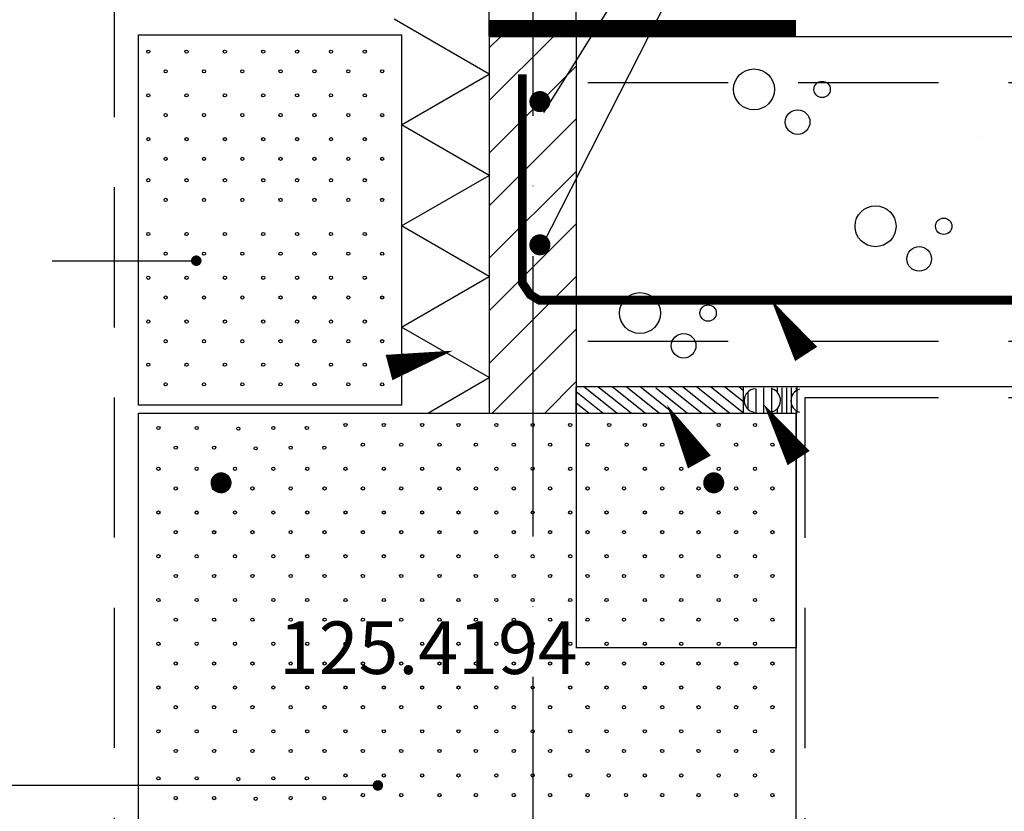
# Model space of a CAD drawing. Units: millimetres. Extents: x 120 to 188814, y -103258 to 26448.
# Drawn here: x 6487 to 7048, y 15619 to 16071 of the extents above; entities that cross this region are included whole.
import ezdxf

# ---------------------------------------------------------------- set-up
doc = ezdxf.new("R2010")
doc.units = ezdxf.units.MM
doc.header["$LTSCALE"] = 20
for name, pattern in [('KP', [6, 4, -2]), ('KVP', [7, 5, -2]), ('PKVP', [12, 8, -2, 0, -2])]:
    doc.linetypes.add(name, pattern=pattern)
for name, color, linetype in [('ABI2', 7, 'Continuous'), ('ARMATUUR', 1, 'Continuous'), ('KONTUURID', 4, 'Continuous'), ('MÕÕTKETID', 6, 'Continuous'), ('RASTRID', 250, 'Continuous'), ('RASTRIDPLOKK', 15, 'Continuous'), ('TEKSTID', 7, 'Continuous'), ('TÄITED', 13, 'Continuous')]:
    doc.layers.add(name, color=color, linetype=linetype)
doc.styles.add('ARIAL', font='arial.ttf')
doc.styles.get("Standard").update_dxf_attribs({"font": 'arial.ttf'})
doc.dimstyles.get("Standard").update_dxf_attribs({"dimtxt": 0.18, "dimasz": 0.18, "dimexe": 0.18, "dimexo": 0.0625, "dimgap": 0.09, "dimtad": 0, "dimtih": 1, "dimtoh": 1, "dimdec": 4, "dimzin": 0, "dimdsep": 46, "dimtxsty": 'Standard', "dimcen": 0.09, "dimadec": 0, "dimazin": 0, "dimtfac": 1, "dimtdec": 4, "dimtofl": 0, "dimtmove": 0, "dimatfit": 3, "dimfxl": 1, "dimtolj": 1, "dimtzin": 0, "dimarcsym": 0})

# ---------------------------------------------------------------- blocks, each defined once
blk = doc.blocks.new('CBLK', base_point=(0.662, 0.516))
at = {"layer": 'RASTRIDPLOKK'}
for centre, radius in [((0.314, 0.667), 0.253), ((1.156, 0.667), 0.101), ((0.853, 0.263), 0.152)]:
    blk.add_circle(centre, radius, dxfattribs=at)
blk = doc.blocks.new('SAUMAUS')
at = {"layer": 'ABI2'}
for centre, radius, start, end in [((0, 0), 7.58, 287.0654, 72.93391), ((21.87, -0.24), 7.68, 102.6924, 252.4353), ((29.74, -0.12), 7.46, 274.0295, 81.09589)]:
    blk.add_arc(centre, radius, start, end, dxfattribs=at)
at = {"layer": 'RASTRID', "linetype": 'Continuous'}
for p, q in [((4.12, 7.72), (4.12, 6.36)), ((7.12, 7.72), (7.12, -8.19)), ((10.12, 7.72), (10.12, -8.19)), ((13.12, 7.72), (13.12, -8.19)), ((16.12, 7.72), (16.12, 4.84)), ((19.68, 7.72), (19.68, -8.19)), ((24.68, 7.72), (24.68, -8.19)), ((29.68, 7.52), (29.68, -7.45)), ((34.68, 5.46), (34.68, -5.7)), ((16.12, -5.33), (16.12, -8.19)), ((4.12, -6.36), (4.12, -8.19))]:
    blk.add_line(p, q, dxfattribs=at)
blk = doc.blocks.new('PISTE', base_point=(59.11, 137.92))
at = {"color": 0, "linetype": 'Continuous'}
blk.add_line((59.11, 137.92), (59.11, 137.92), dxfattribs=at)
blk = doc.blocks.new('*D240')
at = {"layer": 'Defpoints', "color": 0, "transparency": 16777216}
for p in [(6804.33, 16133.59), (6754.75, 16061.73), (6804.33, 16061.73)]:
    blk.add_point(p, dxfattribs=at)
at = {"layer": 'MÕÕTKETID', "color": 0, "lineweight": -2, "transparency": 16777216}
for p, q in [((6754.75, 16061.79), (6754.75, 16133.77)), ((6754.93, 16133.59), (6804.15, 16133.59)), ((6804.33, 16061.79), (6804.33, 16133.77)), ((6804.33, 16133.59), (6804.51, 16133.59))]:
    blk.add_line(p, q, dxfattribs=at)
at = {"layer": 'MÕÕTKETID', "color": 0, "transparency": 16777216}
for points in [[(6754.93, 16133.62), (6754.93, 16133.56), (6754.75, 16133.59)], [(6804.15, 16133.62), (6804.15, 16133.56), (6804.33, 16133.59)]]:
    blk.add_solid(points, dxfattribs=at)
at = {"layer": 'MÕÕTKETID', "color": 0, "transparency": 16777216, "insert": (6879.12, 16133.59), "char_height": 30, "attachment_point": 5, "style": 'ARIAL'}
blk.add_mtext('\\A1;49.5806', dxfattribs=at)
blk = doc.blocks.new('*D242')
at = {"layer": 'Defpoints', "color": 0, "transparency": 16777216}
for p in [(6804.33, 15846.73), (6929.75, 15846.73), (6804.33, 15712.87)]:
    blk.add_point(p, dxfattribs=at)
at = {"layer": 'MÕÕTKETID', "color": 0, "lineweight": -2, "transparency": 16777216}
for p, q in [((6804.33, 15846.66), (6804.33, 15712.69)), ((6929.75, 15846.66), (6929.75, 15712.69)), ((6804.33, 15712.87), (6804.15, 15712.87)), ((6929.57, 15712.87), (6804.51, 15712.87))]:
    blk.add_line(p, q, dxfattribs=at)
at = {"layer": 'MÕÕTKETID', "color": 0, "transparency": 16777216}
for points in [[(6804.51, 15712.9), (6804.51, 15712.84), (6804.33, 15712.87)], [(6929.57, 15712.9), (6929.57, 15712.84), (6929.75, 15712.87)]]:
    blk.add_solid(points, dxfattribs=at)
at = {"layer": 'MÕÕTKETID', "color": 0, "transparency": 16777216, "insert": (6719.95, 15712.87), "char_height": 30, "attachment_point": 5, "style": 'ARIAL'}
blk.add_mtext('\\A1;125.4194', dxfattribs=at)
blk = doc.blocks.new('SIPO')
at = {"layer": 'RASTRIDPLOKK'}
for centre in [(-0.238, 0.27), (0.238, -0.27)]:
    blk.add_circle(centre, 0.0438, dxfattribs=at)

msp = doc.modelspace()

# ---------------------------------------------------------------- linework, layer by layer
at = {"layer": 'ABI2', "linetype": 'KP'}
for p, q in [((6540.87196, 16575.68378), (6540.87196, 15443.61628)), ((7370.91627, 16035.31669), (6804.33114, 16035.31669)), ((7370.91627, 15887.62485), (6804.33114, 15887.62485)), ((6934.69742, 15855.5424), (6934.69742, 15438.74447)), ((7370.91627, 15855.5424), (6934.69742, 15855.5424))]:
    msp.add_line(p, q, dxfattribs=at)
at = {"layer": 'ABI2'}
for p, q in [((6804.33114, 15846.72548), (6804.33114, 15861.72548)), ((6819.51139, 15846.72548), (6804.33114, 15858.81944)), ((6827.53558, 15846.72548), (6808.70769, 15861.72548)), ((6835.55978, 15846.72548), (6816.73189, 15861.72548)), ((6843.58397, 15846.72548), (6824.75608, 15861.72548)), ((6851.60817, 15846.72548), (6832.78028, 15861.72548)), ((6859.63237, 15846.72548), (6840.80448, 15861.72548)), ((6867.65656, 15846.72548), (6849.75335, 15860.9888)), ((6875.68076, 15846.72548), (6856.85287, 15861.72548)), ((6883.70495, 15846.72548), (6864.87706, 15861.72548)), ((6891.72915, 15846.72548), (6872.90126, 15861.72548)), ((6899.75335, 15846.72548), (6880.92545, 15861.72548)), ((6899.75335, 15853.11828), (6888.94965, 15861.72548)), ((6899.75335, 15859.51108), (6896.97385, 15861.72548)), ((6899.75335, 15846.72548), (6899.75335, 15861.72548)), ((6899.75335, 15846.72548), (6899.75335, 15861.72548)), ((6811.48719, 15846.72548), (6804.33114, 15852.42664))]:
    msp.add_line(p, q, dxfattribs=at)
at = {"layer": 'ABI2', "linetype": 'KVP', "const_width": 9.2758}
msp.add_lwpolyline([(6754.52764, 16066.42081), (6929.7505, 16066.42081)], dxfattribs=at)
at = {"layer": 'ABI2', "const_width": 5}
for points in [[(6910.06216, 15911.22566), (6783.20565, 15911.22566), (6778.05278, 15914.35756), (6773.63603, 15920.97584), (6773.63603, 15928.32949), (6773.63603, 16040.10487)], [(6910.06216, 15911.22566), (7356.16078, 15911.22566)]]:
    msp.add_lwpolyline(points, dxfattribs=at)
at = {"layer": 'ARMATUUR', "color": 0, "const_width": 6}
for points in [[(6780.59715, 16024.56827, 1), (6786.59715, 16024.56827, 1)], [(6780.59715, 15942.80483, 1), (6786.59715, 15942.80483, 1)]]:
    msp.add_lwpolyline(points, format="xyb", close=True, dxfattribs=at)
at = {"layer": 'ARMATUUR', "const_width": 6}
for points in [[(6598.76305, 15806.97399, 1), (6604.76305, 15806.97399, 1)], [(6885.73794, 15806.97399, -1), (6879.73794, 15806.97399, -1)]]:
    msp.add_lwpolyline(points, format="xyb", close=True, dxfattribs=at)
at = {"layer": 'Defpoints', "color": 0, "linetype": 'ByBlock'}
msp.add_point((6929.7505, 15861.72548), dxfattribs=at)
at = {"layer": 'KONTUURID'}
for p, q in [((6554.7505, 15851.35791), (6554.7505, 16062.74314)), ((6554.7505, 16062.74314), (6704.7505, 16062.74314)), ((6704.7505, 16062.74314), (6704.7505, 15851.35791)), ((6754.7505, 16061.72548), (6754.7505, 15846.72548)), ((6804.33114, 16061.72548), (6804.33114, 15846.72548)), ((6704.7505, 15851.35791), (6554.7505, 15851.35791)), ((6554.7505, 15846.72548), (6929.7505, 15846.72548)), ((6554.7505, 15446.72548), (6554.7505, 15846.72548)), ((6929.7505, 15446.72548), (6929.7505, 15846.72548))]:
    msp.add_line(p, q, dxfattribs=at)
at = {"layer": 'KONTUURID', "color": 4}
for p, q in [((6754.7505, 16061.72548), (7370.91627, 16061.72548)), ((7370.91627, 15861.72548), (6804.33114, 15861.72548))]:
    msp.add_line(p, q, dxfattribs=at)
at = {"layer": 'MÕÕTKETID', "color": 6, "linetype": 'PKVP'}
msp.add_line((6779.7505, 15055.99166), (6779.7505, 16786.93439), dxfattribs=at)
at = {"layer": 'RASTRID'}
for p, q in [((6754.7505, 16040.19588), (6700.44484, 16071.54927)), ((6704.7505, 16011.32837), (6754.7505, 16040.19588)), ((6754.7505, 15982.46085), (6704.7505, 16011.32837)), ((6704.7505, 15953.59334), (6754.7505, 15982.46085)), ((6754.7505, 15924.72583), (6704.7505, 15953.59334)), ((6704.7505, 15895.85831), (6754.7505, 15924.72583)), ((6754.7505, 15866.9908), (6704.7505, 15895.85831)), ((6719.64994, 15846.72548), (6754.7505, 15866.9908)), ((6930.16985, 15861.72548), (6930.16985, 15846.72548))]:
    msp.add_line(p, q, dxfattribs=at)
at = {"layer": 'RASTRIDPLOKK'}
for p, q in [((6754.7505, 16055.14625), (6761.32974, 16061.72548)), ((6754.7505, 16025.14625), (6791.32974, 16061.72548)), ((6754.7505, 15995.14625), (6804.33114, 16044.72689)), ((6754.7505, 15965.14625), (6804.33114, 16014.72689)), ((6754.7505, 15935.14625), (6804.33114, 15984.72689)), ((6754.7505, 15905.14625), (6804.33114, 15954.72689)), ((6754.7505, 15875.14625), (6804.33114, 15924.72689)), ((6756.32974, 15846.72548), (6804.33114, 15894.72689)), ((6786.32974, 15846.72548), (6804.33114, 15864.72689))]:
    msp.add_line(p, q, dxfattribs=at)
at = {"layer": 'TEKSTID'}
for p, q in [((6784.96021, 15942.27186), (6987.15589, 16340.76367)), ((6785.79213, 16018.34878), (6987.15589, 16340.76367)), ((6505.45627, 15933.62314), (6590.2696, 15933.62314)), ((6088.97823, 15634.3534), (6690.80376, 15634.3534))]:
    msp.add_line(p, q, dxfattribs=at)
for points in [[(6809.68663, 16063.15355, 0, 8.34, 0), (6821.53663, 16083.67835, 0, 0, 0), (7026.44831, 16441.14802, 0, 0, 0), (7062.17014, 16441.14802, 0, 0, 0)], [(6935.44359, 15880.52419, 15, 0, 0), (6915.59848, 15911.22566, 0, 0, 0), (7001.62243, 15777.67837, 0, 0, 0), (7035.25345, 15777.67837, 0, 0, 0)], [(6697.5596, 15872.75877, 15, 0, 0), (6733.80705, 15882.36982, 0, 0, 0), (6350.85549, 15780.82976, 0, 0, 0)], [(6874.56417, 15818.85202, 15, 0, 0), (6856.0761, 15851.4778, 0, 0, 0), (6966.2299, 15657.09013, 0, 0, 0), (7030.95503, 15657.09013, 0, 0, 0)], [(6931.15472, 15821.08037, 15, 0, 0), (6911.30962, 15851.78183, 0, 0, 0), (6997.33356, 15718.23454, 0, 0, 0), (7030.96459, 15718.23454, 0, 0, 0)]]:
    msp.add_lwpolyline(points, format="xyseb", dxfattribs=at)
at = {"layer": 'TEKSTID', "const_width": 3}
for points in [[(6586.13053, 15933.74678, 1), (6589.13053, 15933.74678, 1)], [(6689.69406, 15634.25801, 1), (6692.69406, 15634.25801, 1)]]:
    msp.add_lwpolyline(points, format="xyb", close=True, dxfattribs=at)

# ---------------------------------------------------------------- block references
at = {"layer": 'RASTRID', "xscale": 46.16110086123626, "yscale": 46.16110086123626, "zscale": 46.16110086123626}
for p in [(6921.76144, 16024.54163), (6991.07969, 15946.44772), (6856.74859, 15896.89437)]:
    msp.add_blockref('CBLK', p, dxfattribs=at)
at = {"layer": 'RASTRID', "linetype": 'Continuous'}
msp.add_blockref('PISTE', (7034.44236, 16004.09362), dxfattribs=at)
at = {"layer": 'RASTRID', "xscale": 0.9, "yscale": 0.9, "zscale": 0.9, "rotation": 180}
msp.add_blockref('SAUMAUS', (6933.58676, 15853.82069), dxfattribs=at)
at = {"layer": 'RASTRIDPLOKK', "linetype": 'Continuous'}
for p, xscale, yscale, zscale in [((6565.2149, 16047.44881), 20.81104693775796, 20.81104693775796, 20.81104693775796), ((6587.0665, 16047.44881), 20.81104693775796, 20.81104693775796, 20.81104693775796), ((6608.9181, 16047.44881), 20.81104693775796, 20.81104693775796, 20.81104693775796), ((6630.7697, 16047.44881), 20.81104693775796, 20.81104693775796, 20.81104693775796), ((6650.07582, 16047.44881), 20.81104693775796, 20.81104693775796, 20.81104693775796), ((6669.38195, 16047.44881), 20.81104693775796, 20.81104693775796, 20.81104693775796), ((6688.68808, 16047.44881), 20.81104693775796, 20.81104693775796, 20.81104693775796), ((6565.2149, 16022.47556), 20.81104693775796, 20.81104693775796, 20.81104693775796), ((6587.0665, 16022.47556), 20.81104693775796, 20.81104693775796, 20.81104693775796), ((6608.9181, 16022.47556), 20.81104693775796, 20.81104693775796, 20.81104693775796), ((6630.7697, 16022.47556), 20.81104693775796, 20.81104693775796, 20.81104693775796), ((6650.07582, 16022.47556), 20.81104693775796, 20.81104693775796, 20.81104693775796), ((6669.38195, 16022.47556), 20.81104693775796, 20.81104693775796, 20.81104693775796), ((6688.68808, 16022.47556), 20.81104693775796, 20.81104693775796, 20.81104693775796), ((6565.2149, 15997.5023), 20.81104693775796, 20.81104693775796, 20.81104693775796), ((6587.0665, 15997.5023), 20.81104693775796, 20.81104693775796, 20.81104693775796), ((6608.9181, 15997.5023), 20.81104693775796, 20.81104693775796, 20.81104693775796), ((6630.7697, 15997.5023), 20.81104693775796, 20.81104693775796, 20.81104693775796), ((6650.07582, 15997.5023), 20.81104693775796, 20.81104693775796, 20.81104693775796), ((6669.38195, 15997.5023), 20.81104693775796, 20.81104693775796, 20.81104693775796), ((6688.68808, 15997.5023), 20.81104693775796, 20.81104693775796, 20.81104693775796), ((6565.2149, 15974.05251), 20.81104693775796, 20.81104693775796, 20.81104693775796), ((6587.0665, 15974.05251), 20.81104693775796, 20.81104693775796, 20.81104693775796), ((6608.9181, 15974.05251), 20.81104693775796, 20.81104693775796, 20.81104693775796), ((6630.7697, 15974.05251), 20.81104693775796, 20.81104693775796, 20.81104693775796), ((6650.07582, 15974.05251), 20.81104693775796, 20.81104693775796, 20.81104693775796), ((6669.38195, 15974.05251), 20.81104693775796, 20.81104693775796, 20.81104693775796), ((6688.68808, 15974.05251), 20.81104693775796, 20.81104693775796, 20.81104693775796), ((6565.2149, 15943.34639), 20.81104693775796, 20.81104693775796, 20.81104693775796), ((6587.0665, 15943.34639), 20.81104693775796, 20.81104693775796, 20.81104693775796), ((6608.9181, 15943.34639), 20.81104693775796, 20.81104693775796, 20.81104693775796), ((6630.7697, 15943.34639), 20.81104693775796, 20.81104693775796, 20.81104693775796), ((6650.07582, 15943.34639), 20.81104693775796, 20.81104693775796, 20.81104693775796), ((6669.38195, 15943.34639), 20.81104693775796, 20.81104693775796, 20.81104693775796), ((6688.68808, 15943.34639), 20.81104693775796, 20.81104693775796, 20.81104693775796), ((6565.2149, 15918.37313), 20.81104693775796, 20.81104693775796, 20.81104693775796), ((6587.0665, 15918.37313), 20.81104693775796, 20.81104693775796, 20.81104693775796), ((6608.9181, 15918.37313), 20.81104693775796, 20.81104693775796, 20.81104693775796), ((6630.7697, 15918.37313), 20.81104693775796, 20.81104693775796, 20.81104693775796), ((6650.07582, 15918.37313), 20.81104693775796, 20.81104693775796, 20.81104693775796), ((6669.38195, 15918.37313), 20.81104693775796, 20.81104693775796, 20.81104693775796), ((6688.68808, 15918.37313), 20.81104693775796, 20.81104693775796, 20.81104693775796), ((6565.2149, 15893.39987), 20.81104693775796, 20.81104693775796, 20.81104693775796), ((6587.0665, 15893.39987), 20.81104693775796, 20.81104693775796, 20.81104693775796), ((6608.9181, 15893.39987), 20.81104693775796, 20.81104693775796, 20.81104693775796), ((6630.7697, 15893.39987), 20.81104693775796, 20.81104693775796, 20.81104693775796), ((6650.07582, 15893.39987), 20.81104693775796, 20.81104693775796, 20.81104693775796), ((6669.38195, 15893.39987), 20.81104693775796, 20.81104693775796, 20.81104693775796), ((6688.68808, 15893.39987), 20.81104693775796, 20.81104693775796, 20.81104693775796), ((6565.2149, 15868.7649), 20.81104693775796, 20.81104693775796, 20.81104693775796), ((6587.0665, 15868.7649), 20.81104693775796, 20.81104693775796, 20.81104693775796), ((6608.9181, 15868.7649), 20.81104693775796, 20.81104693775796, 20.81104693775796), ((6630.7697, 15868.7649), 20.81104693775796, 20.81104693775796, 20.81104693775796), ((6650.07582, 15868.7649), 20.81104693775796, 20.81104693775796, 20.81104693775796), ((6669.38195, 15868.7649), 20.81104693775796, 20.81104693775796, 20.81104693775796), ((6688.68808, 15868.7649), 20.81104693775796, 20.81104693775796, 20.81104693775796), ((6677.70204, 15834.35835), 20.81104693775798, 20.81104693775798, 20.81104693775798), ((6699.55364, 15834.35835), 20.81104693775798, 20.81104693775798, 20.81104693775798), ((6721.40523, 15834.35835), 20.81104693775798, 20.81104693775798, 20.81104693775798), ((6742.13412, 15834.35835), 20.81104693775798, 20.81104693775798, 20.81104693775798), ((6763.73023, 15834.35835), 20.81104693775798, 20.81104693775798, 20.81104693775798), ((6784.45911, 15834.35835), 20.81104693775798, 20.81104693775798, 20.81104693775798), ((6805.84661, 15834.35835), 20.81104693775798, 20.81104693775798, 20.81104693775798), ((6828.1019, 15834.35835), 20.81104693775798, 20.81104693775798, 20.81104693775798), ((6848.4198, 15834.35835), 20.81104693775798, 20.81104693775798, 20.81104693775798), ((6869.14869, 15834.35835), 20.81104693775798, 20.81104693775798, 20.81104693775798), ((6890.53619, 15834.35835), 20.81104693775798, 20.81104693775798, 20.81104693775798), ((6911.26507, 15834.35835), 20.81104693775798, 20.81104693775798, 20.81104693775798), ((6570.98951, 15832.66003), 20.81104693775798, 20.81104693775798, 20.81104693775798), ((6592.84111, 15832.66003), 20.81104693775798, 20.81104693775798, 20.81104693775798), ((6616.58549, 15832.25908), 20.81104693775798, 20.81104693775798, 20.81104693775798), ((6636.54431, 15832.66003), 20.81104693775798, 20.81104693775798, 20.81104693775798), ((6655.69271, 15832.66003), 20.81104693775798, 20.81104693775798, 20.81104693775798), ((6570.98951, 15809.38509), 20.81104693775798, 20.81104693775798, 20.81104693775798), ((6592.84111, 15809.38509), 20.81104693775798, 20.81104693775798, 20.81104693775798), ((6614.69271, 15809.38509), 20.81104693775798, 20.81104693775798, 20.81104693775798), ((6636.54431, 15809.38509), 20.81104693775798, 20.81104693775798, 20.81104693775798), ((6655.85044, 15809.38509), 20.81104693775798, 20.81104693775798, 20.81104693775798), ((6677.70204, 15809.38509), 20.81104693775798, 20.81104693775798, 20.81104693775798), ((6699.55364, 15809.38509), 20.81104693775798, 20.81104693775798, 20.81104693775798), ((6721.40523, 15809.38509), 20.81104693775798, 20.81104693775798, 20.81104693775798), ((6742.13412, 15809.38509), 20.81104693775798, 20.81104693775798, 20.81104693775798), ((6763.73023, 15809.38509), 20.81104693775798, 20.81104693775798, 20.81104693775798), ((6784.45911, 15809.38509), 20.81104693775798, 20.81104693775798, 20.81104693775798), ((6805.84661, 15809.38509), 20.81104693775798, 20.81104693775798, 20.81104693775798), ((6826.5755, 15809.38509), 20.81104693775798, 20.81104693775798, 20.81104693775798), ((6848.4198, 15809.38509), 20.81104693775798, 20.81104693775798, 20.81104693775798), ((6869.14869, 15809.38509), 20.81104693775798, 20.81104693775798, 20.81104693775798), ((6890.53619, 15809.38509), 20.81104693775798, 20.81104693775798, 20.81104693775798), ((6911.26507, 15809.38509), 20.81104693775798, 20.81104693775798, 20.81104693775798), ((6570.98951, 15784.41183), 20.81104693775798, 20.81104693775798, 20.81104693775798), ((6592.84111, 15784.41183), 20.81104693775798, 20.81104693775798, 20.81104693775798), ((6592.84111, 15784.34343), 20.81104693775798, 20.81104693775798, 20.81104693775798), ((6614.69271, 15784.41183), 20.81104693775798, 20.81104693775798, 20.81104693775798), ((6636.54431, 15784.41183), 20.81104693775798, 20.81104693775798, 20.81104693775798), ((6655.85044, 15784.41183), 20.81104693775798, 20.81104693775798, 20.81104693775798), ((6677.70204, 15784.41183), 20.81104693775798, 20.81104693775798, 20.81104693775798), ((6699.55364, 15784.41183), 20.81104693775798, 20.81104693775798, 20.81104693775798), ((6721.40523, 15784.41183), 20.81104693775798, 20.81104693775798, 20.81104693775798), ((6742.13412, 15784.41183), 20.81104693775798, 20.81104693775798, 20.81104693775798), ((6763.73023, 15784.41183), 20.81104693775798, 20.81104693775798, 20.81104693775798), ((6784.45911, 15784.41183), 20.81104693775798, 20.81104693775798, 20.81104693775798), ((6805.84661, 15784.41183), 20.81104693775798, 20.81104693775798, 20.81104693775798), ((6826.5755, 15784.41183), 20.81104693775798, 20.81104693775798, 20.81104693775798), ((6848.4198, 15784.41183), 20.81104693775798, 20.81104693775798, 20.81104693775798), ((6869.14869, 15784.41183), 20.81104693775798, 20.81104693775798, 20.81104693775798), ((6890.53619, 15784.41183), 20.81104693775798, 20.81104693775798, 20.81104693775798), ((6911.26507, 15784.41183), 20.81104693775798, 20.81104693775798, 20.81104693775798), ((6570.98951, 15759.43858), 20.81104693775798, 20.81104693775798, 20.81104693775798), ((6592.84111, 15759.43858), 20.81104693775798, 20.81104693775798, 20.81104693775798), ((6614.69271, 15759.43858), 20.81104693775798, 20.81104693775798, 20.81104693775798), ((6636.54431, 15759.43858), 20.81104693775798, 20.81104693775798, 20.81104693775798), ((6655.85044, 15759.43858), 20.81104693775798, 20.81104693775798, 20.81104693775798), ((6677.70204, 15759.43858), 20.81104693775798, 20.81104693775798, 20.81104693775798), ((6699.55364, 15759.43858), 20.81104693775798, 20.81104693775798, 20.81104693775798), ((6721.40523, 15759.43858), 20.81104693775798, 20.81104693775798, 20.81104693775798), ((6742.13412, 15759.43858), 20.81104693775798, 20.81104693775798, 20.81104693775798), ((6763.73023, 15759.43858), 20.81104693775798, 20.81104693775798, 20.81104693775798), ((6784.45911, 15759.43858), 20.81104693775798, 20.81104693775798, 20.81104693775798), ((6805.84661, 15759.43858), 20.81104693775798, 20.81104693775798, 20.81104693775798), ((6826.5755, 15759.43858), 20.81104693775798, 20.81104693775798, 20.81104693775798), ((6848.4198, 15759.43858), 20.81104693775798, 20.81104693775798, 20.81104693775798), ((6869.14869, 15759.43858), 20.81104693775798, 20.81104693775798, 20.81104693775798), ((6890.53619, 15759.43858), 20.81104693775798, 20.81104693775798, 20.81104693775798), ((6911.26507, 15759.43858), 20.81104693775798, 20.81104693775798, 20.81104693775798), ((6570.98951, 15734.46532), 20.81104693775798, 20.81104693775798, 20.81104693775798), ((6592.84111, 15734.46532), 20.81104693775798, 20.81104693775798, 20.81104693775798), ((6614.69271, 15734.46532), 20.81104693775798, 20.81104693775798, 20.81104693775798), ((6636.54431, 15734.46532), 20.81104693775798, 20.81104693775798, 20.81104693775798), ((6655.85044, 15734.46532), 20.81104693775798, 20.81104693775798, 20.81104693775798), ((6677.70204, 15734.46532), 20.81104693775798, 20.81104693775798, 20.81104693775798), ((6699.55364, 15734.46532), 20.81104693775798, 20.81104693775798, 20.81104693775798), ((6721.40523, 15734.46532), 20.81104693775798, 20.81104693775798, 20.81104693775798), ((6742.13412, 15734.46532), 20.81104693775798, 20.81104693775798, 20.81104693775798), ((6763.73023, 15734.46532), 20.81104693775798, 20.81104693775798, 20.81104693775798), ((6784.45911, 15734.46532), 20.81104693775798, 20.81104693775798, 20.81104693775798), ((6805.84661, 15734.46532), 20.81104693775798, 20.81104693775798, 20.81104693775798), ((6826.5755, 15734.46532), 20.81104693775798, 20.81104693775798, 20.81104693775798), ((6848.4198, 15734.46532), 20.81104693775798, 20.81104693775798, 20.81104693775798), ((6869.14869, 15734.46532), 20.81104693775798, 20.81104693775798, 20.81104693775798), ((6890.53619, 15734.46532), 20.81104693775798, 20.81104693775798, 20.81104693775798), ((6911.26507, 15734.46532), 20.81104693775798, 20.81104693775798, 20.81104693775798), ((6570.98951, 15709.49207), 20.81104693775798, 20.81104693775798, 20.81104693775798), ((6592.84111, 15709.49207), 20.81104693775798, 20.81104693775798, 20.81104693775798), ((6614.69271, 15709.49207), 20.81104693775798, 20.81104693775798, 20.81104693775798), ((6636.54431, 15709.49207), 20.81104693775798, 20.81104693775798, 20.81104693775798), ((6655.85044, 15709.49207), 20.81104693775798, 20.81104693775798, 20.81104693775798), ((6677.70204, 15709.49207), 20.81104693775798, 20.81104693775798, 20.81104693775798), ((6699.55364, 15709.49207), 20.81104693775798, 20.81104693775798, 20.81104693775798), ((6721.40523, 15709.49207), 20.81104693775798, 20.81104693775798, 20.81104693775798), ((6742.13412, 15709.49207), 20.81104693775798, 20.81104693775798, 20.81104693775798), ((6763.73023, 15709.49207), 20.81104693775798, 20.81104693775798, 20.81104693775798), ((6784.45911, 15709.49207), 20.81104693775798, 20.81104693775798, 20.81104693775798), ((6805.84661, 15709.49207), 20.81104693775798, 20.81104693775798, 20.81104693775798), ((6826.5755, 15709.49207), 20.81104693775798, 20.81104693775798, 20.81104693775798), ((6848.4198, 15709.49207), 20.81104693775798, 20.81104693775798, 20.81104693775798), ((6869.14869, 15709.49207), 20.81104693775798, 20.81104693775798, 20.81104693775798), ((6890.53619, 15709.49207), 20.81104693775798, 20.81104693775798, 20.81104693775798), ((6911.26507, 15709.49207), 20.81104693775798, 20.81104693775798, 20.81104693775798), ((6570.98951, 15684.51881), 20.81104693775798, 20.81104693775798, 20.81104693775798), ((6592.84111, 15684.51881), 20.81104693775798, 20.81104693775798, 20.81104693775798), ((6614.69271, 15684.51881), 20.81104693775798, 20.81104693775798, 20.81104693775798), ((6636.54431, 15684.51881), 20.81104693775798, 20.81104693775798, 20.81104693775798), ((6655.85044, 15684.51881), 20.81104693775798, 20.81104693775798, 20.81104693775798), ((6677.70204, 15684.51881), 20.81104693775798, 20.81104693775798, 20.81104693775798), ((6699.55364, 15684.51881), 20.81104693775798, 20.81104693775798, 20.81104693775798), ((6721.40523, 15684.51881), 20.81104693775798, 20.81104693775798, 20.81104693775798), ((6742.13412, 15684.51881), 20.81104693775798, 20.81104693775798, 20.81104693775798), ((6763.73023, 15684.51881), 20.81104693775798, 20.81104693775798, 20.81104693775798), ((6784.45911, 15684.51881), 20.81104693775798, 20.81104693775798, 20.81104693775798), ((6805.84661, 15684.51881), 20.81104693775798, 20.81104693775798, 20.81104693775798), ((6826.5755, 15684.51881), 20.81104693775798, 20.81104693775798, 20.81104693775798), ((6848.4198, 15684.51881), 20.81104693775798, 20.81104693775798, 20.81104693775798), ((6869.14869, 15684.51881), 20.81104693775798, 20.81104693775798, 20.81104693775798), ((6890.53619, 15684.51881), 20.81104693775798, 20.81104693775798, 20.81104693775798), ((6911.26507, 15684.51881), 20.81104693775798, 20.81104693775798, 20.81104693775798), ((6570.98951, 15659.54555), 20.81104693775798, 20.81104693775798, 20.81104693775798), ((6592.84111, 15659.54555), 20.81104693775798, 20.81104693775798, 20.81104693775798), ((6614.69271, 15659.54555), 20.81104693775798, 20.81104693775798, 20.81104693775798), ((6636.54431, 15659.54555), 20.81104693775798, 20.81104693775798, 20.81104693775798), ((6655.85044, 15659.54555), 20.81104693775798, 20.81104693775798, 20.81104693775798), ((6677.70204, 15659.54555), 20.81104693775798, 20.81104693775798, 20.81104693775798), ((6699.55364, 15659.54555), 20.81104693775798, 20.81104693775798, 20.81104693775798), ((6721.40523, 15659.54555), 20.81104693775798, 20.81104693775798, 20.81104693775798), ((6742.13412, 15659.54555), 20.81104693775798, 20.81104693775798, 20.81104693775798), ((6763.73023, 15659.54555), 20.81104693775798, 20.81104693775798, 20.81104693775798), ((6784.45911, 15659.54555), 20.81104693775798, 20.81104693775798, 20.81104693775798), ((6805.84661, 15659.54555), 20.81104693775798, 20.81104693775798, 20.81104693775798), ((6826.5755, 15659.54555), 20.81104693775798, 20.81104693775798, 20.81104693775798), ((6848.4198, 15659.54555), 20.81104693775798, 20.81104693775798, 20.81104693775798), ((6869.14869, 15659.54555), 20.81104693775798, 20.81104693775798, 20.81104693775798), ((6890.53619, 15659.54555), 20.81104693775798, 20.81104693775798, 20.81104693775798), ((6911.26507, 15659.54555), 20.81104693775798, 20.81104693775798, 20.81104693775798), ((6570.98951, 15632.66003), 20.81104693775798, 20.81104693775798, 20.81104693775798), ((6592.84111, 15632.66003), 20.81104693775798, 20.81104693775798, 20.81104693775798), ((6616.58549, 15632.25908), 20.81104693775798, 20.81104693775798, 20.81104693775798), ((6636.54431, 15632.66003), 20.81104693775798, 20.81104693775798, 20.81104693775798), ((6655.69271, 15632.66003), 20.81104693775798, 20.81104693775798, 20.81104693775798), ((6677.70204, 15634.35835), 20.81104693775798, 20.81104693775798, 20.81104693775798), ((6699.55364, 15634.35835), 20.81104693775798, 20.81104693775798, 20.81104693775798), ((6721.40523, 15634.35835), 20.81104693775798, 20.81104693775798, 20.81104693775798), ((6742.13412, 15634.35835), 20.81104693775798, 20.81104693775798, 20.81104693775798), ((6763.73023, 15634.35835), 20.81104693775798, 20.81104693775798, 20.81104693775798), ((6784.45911, 15634.35835), 20.81104693775798, 20.81104693775798, 20.81104693775798), ((6805.84661, 15634.35835), 20.81104693775798, 20.81104693775798, 20.81104693775798), ((6827.73855, 15634.35835), 20.81104693775798, 20.81104693775798, 20.81104693775798), ((6848.4198, 15634.35835), 20.81104693775798, 20.81104693775798, 20.81104693775798), ((6869.14869, 15634.35835), 20.81104693775798, 20.81104693775798, 20.81104693775798), ((6890.53619, 15634.35835), 20.81104693775798, 20.81104693775798, 20.81104693775798), ((6911.26507, 15634.35835), 20.81104693775798, 20.81104693775798, 20.81104693775798)]:
    msp.add_blockref('SIPO', p, dxfattribs=dict(at, xscale=xscale, yscale=yscale, zscale=zscale))
at = {"layer": 'TÄITED', "linetype": 'Continuous'}
msp.add_blockref('PISTE', (6907.29236, 15847.30873), dxfattribs=at)

# ---------------------------------------------------------------- dimensions: what is measured, and where the dimension line sits
at = {"layer": 'MÕÕTKETID'}
for base, p1, p2, picture, middle in [((6804.33114, 16133.58726), (6754.7505, 16061.72548), (6804.33114, 16061.72548), '*D240', (6879.12024, 16133.58726)), ((6804.33114, 15712.86822), (6929.7505, 15846.72548), (6804.33114, 15846.72548), '*D242', (6719.95473, 15712.86822))]:
    dim = msp.add_linear_dim(base=base, p1=p1, p2=p2, dimstyle='Standard', override={"dimtxt": 30, "dimtxsty": 'ARIAL'}, dxfattribs=at)
    dim.commit()
    dim.dimension.update_dxf_attribs({"geometry": picture, "text_midpoint": middle})

doc.saveas('drawing.dxf')
